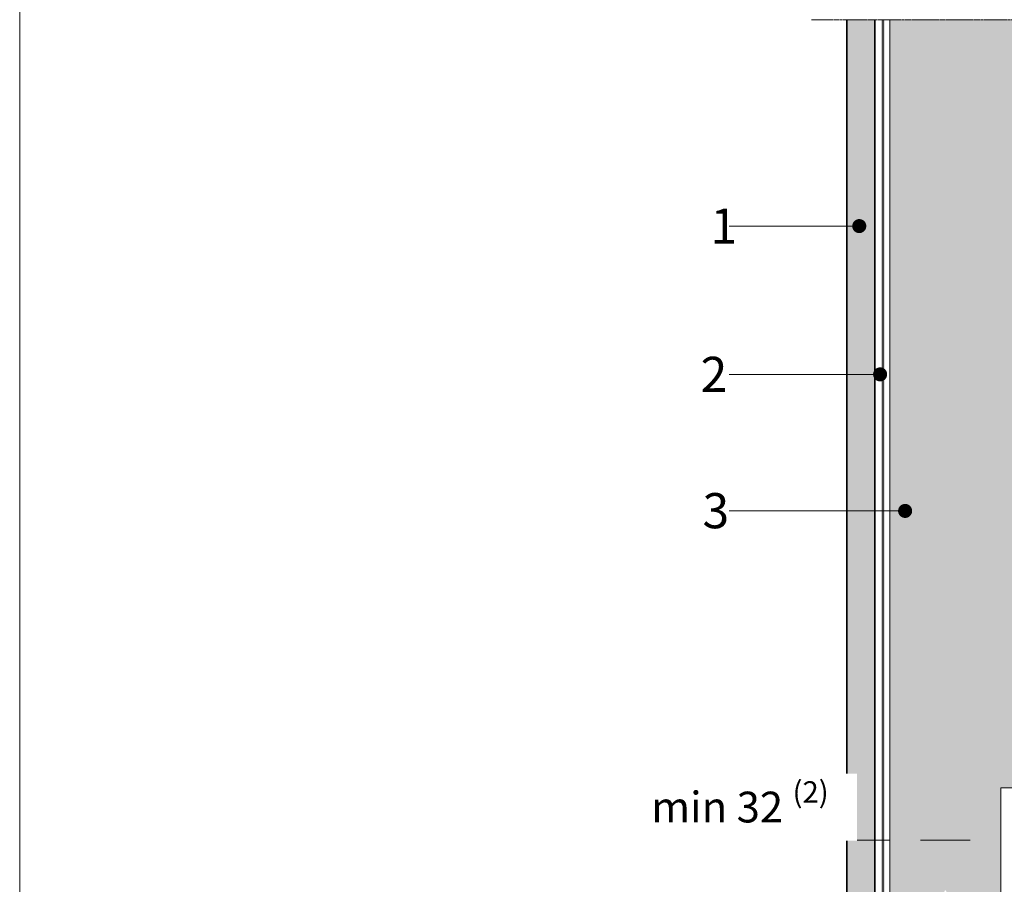
# Model space of a CAD drawing. Units: inches. Extents: x -8427 to 8781, y 20070 to 21160.
# Drawn here: x -917 to -637, y 20673 to 20919 of the extents above; entities that cross this region are included whole.
import ezdxf
from ezdxf import colors
from ezdxf.entities.mleader import LeaderData, LeaderLine
from ezdxf.math import Vec2, Vec3

# ---------------------------------------------------------------- set-up
doc = ezdxf.new("R2010")
doc.units = ezdxf.units.IN
doc.header["$LTSCALE"] = 0.25
doc.header["$MEASUREMENT"] = 0
doc.linetypes.add('DASHDOT', pattern=[1, 0.5, -0.25, 0, -0.25])
doc.layers.add('Etex-0-Viewports', color=2, linetype='Continuous', lineweight=9, plot=False)
for name, color, linetype, lineweight in [('Etex-Dimensions [de]', 7, 'Continuous', 13), ('Etex-EPDM', 7, 'Continuous', 30), ('Etex-EQUITONE', 7, 'Continuous', 35), ('Etex-Framing wood battens', 15, 'Continuous', 13), ('Etex-Systemlines-Centerlines', 252, 'DASHDOT', 13)]:
    doc.layers.add(name, color=color, linetype=linetype, lineweight=lineweight)
doc.layers.add('Etex-EQUITONE solid hatch', color=7, linetype='Continuous', true_color=0x4d4e53)
doc.layers.add('Etex-Solid Hatch timber', color=7, linetype='Continuous', true_color=0xffd1a3)
doc.layers.add('Etex-Text-annotations', color=7, linetype='Continuous')
doc.styles.add('style Equitone', font='trebuc.ttf')
doc.dimstyles.new('Equitone', dxfattribs={"dimscale": 0, "dimtxt": 7, "dimasz": 7, "dimexe": 2.5, "dimexo": 4, "dimgap": 3.5, "dimtad": 1, "dimdec": 0, "dimzin": 0, "dimdsep": 46, "dimtxsty": 'style Equitone', "dimcen": 4, "dimclrt": 7, "dimadec": 0, "dimazin": 0, "dimtfac": 1, "dimtdec": 0, "dimtmove": 0, "dimatfit": 3, "dimfxl": 1, "dimtolj": 1, "dimtzin": 0, "dimlwd": 13, "dimlwe": 13, "dimarcsym": 1})

# ---------------------------------------------------------------- blocks, each defined once
blk = doc.blocks.new('_Dot')
at = {"color": 0, "linetype": 'ByBlock', "lineweight": -2}
blk.add_line((-0.5, 0), (-1, 0), dxfattribs=at)
at = {"color": 0, "linetype": 'ByBlock', "const_width": 0.5}
blk.add_lwpolyline([(-0.25, 0, 1), (0.25, 0, 1)], format="xyb", close=True, dxfattribs=at)
blk = doc.blocks.new('*D481')
at = {"layer": 'Defpoints', "color": 0, "ltscale": 100, "transparency": 16777216}
for p in [(-669.78, 20700.23), (-638.18, 20700.23), (-669.78, 20685.31)]:
    blk.add_point(p, dxfattribs=at)
at = {"layer": 'Etex-Dimensions [de]', "color": 0, "linetype": 'Continuous', "lineweight": 13, "ltscale": 100, "transparency": 16777216}
for p, q in [((-669.78, 20695.23), (-669.78, 20679.06)), ((-638.18, 20695.23), (-638.18, 20679.06)), ((-669.78, 20685.31), (-741.03, 20685.31)), ((-646.93, 20685.31), (-661.03, 20685.31))]:
    blk.add_line(p, q, dxfattribs=at)
at = {"layer": 'Etex-Dimensions [de]', "color": 0, "ltscale": 100, "transparency": 16777216}
for points in [[(-661.03, 20686.77), (-661.03, 20683.86), (-669.78, 20685.31)], [(-646.93, 20686.77), (-646.93, 20683.86), (-638.18, 20685.31)]]:
    blk.add_solid(points, dxfattribs=at)
at = {"layer": 'Etex-Dimensions [de]', "color": 7, "ltscale": 100, "transparency": 16777216, "insert": (-712.42, 20694.73), "char_height": 8.75, "attachment_point": 5, "style": 'style Equitone', "bg_fill": 3, "box_fill_scale": 1.25, "bg_fill_color": 256, "bg_fill_true_color": 13158600, "bg_fill_transparency": 0}
blk.add_mtext('\\A1;min 32 {\\H0.7x;\\S(2)^ ;}', dxfattribs=at)

msp = doc.modelspace()

# ---------------------------------------------------------------- hatches: boundary and pattern name
at = {"layer": 'Etex-EQUITONE solid hatch', "transparency": 33554687}
h = msp.add_hatch(color=256, dxfattribs=at)
h.dxf.hatch_style = 1
h.paths.add_polyline_path([(-674.03, 20918.72), (-682.03, 20918.72), (-682.03, 20527.37), (-674.03, 20527.37)])
at = {"layer": 'Etex-Solid Hatch timber', "ltscale": 100}
h = msp.add_hatch(color=256, dxfattribs=at)
h.dxf.hatch_style = 1
edge = h.paths.add_edge_path()
edge.add_line((-622.19, 20817.75), (-622.19, 20918.72))
edge.add_line((-622.19, 20918.72), (-669.78, 20918.72))
edge.add_line((-669.78, 20918.72), (-669.78, 20599.29))
edge.add_line((-669.78, 20599.29), (-668.86, 20599.29))
edge.add_line((-668.86, 20599.29), (-668.65, 20600.24))
edge.add_line((-668.65, 20600.24), (-668.25, 20599.29))
edge.add_line((-668.25, 20599.29), (-667.11, 20599.29))
edge.add_line((-667.11, 20599.29), (-666.9, 20600.24))
edge.add_line((-666.9, 20600.24), (-666.5, 20599.29))
edge.add_line((-666.5, 20599.29), (-665.36, 20599.29))
edge.add_line((-665.36, 20599.29), (-665.15, 20600.24))
edge.add_line((-665.15, 20600.24), (-664.75, 20599.29))
edge.add_line((-664.75, 20599.29), (-663.61, 20599.29))
edge.add_line((-663.61, 20599.29), (-663.4, 20600.24))
edge.add_line((-663.4, 20600.24), (-663, 20599.29))
edge.add_line((-663, 20599.29), (-661.86, 20599.29))
edge.add_line((-661.86, 20599.29), (-661.65, 20600.24))
edge.add_line((-661.65, 20600.24), (-661.25, 20599.29))
edge.add_line((-661.25, 20599.29), (-660.11, 20599.29))
edge.add_line((-660.11, 20599.29), (-659.9, 20600.24))
edge.add_line((-659.9, 20600.24), (-659.5, 20599.29))
edge.add_line((-659.5, 20599.29), (-658.36, 20599.29))
edge.add_line((-658.36, 20599.29), (-658.15, 20600.24))
edge.add_line((-658.15, 20600.24), (-657.75, 20599.29))
edge.add_line((-657.75, 20599.29), (-656.61, 20599.29))
edge.add_line((-656.61, 20599.29), (-656.4, 20600.24))
edge.add_line((-656.4, 20600.24), (-656, 20599.29))
edge.add_line((-656, 20599.29), (-654.86, 20599.29))
edge.add_line((-654.86, 20599.29), (-654.65, 20600.24))
edge.add_line((-654.65, 20600.24), (-654.25, 20599.29))
edge.add_line((-654.25, 20599.29), (-653.11, 20599.29))
edge.add_line((-653.11, 20599.29), (-652.9, 20600.24))
edge.add_line((-652.9, 20600.24), (-652.5, 20599.29))
edge.add_line((-652.5, 20599.29), (-651.36, 20599.29))
edge.add_line((-651.36, 20599.29), (-651.15, 20600.24))
edge.add_line((-651.15, 20600.24), (-650.75, 20599.29))
edge.add_line((-650.75, 20599.29), (-649.61, 20599.29))
edge.add_line((-649.61, 20599.29), (-649.4, 20600.24))
edge.add_line((-649.4, 20600.24), (-649, 20599.29))
edge.add_line((-649, 20599.29), (-647.81, 20599.29))
edge.add_line((-647.81, 20599.29), (-647.59, 20600.24))
edge.add_line((-647.59, 20600.24), (-647.19, 20599.29))
edge.add_line((-647.19, 20599.29), (-643.8, 20599.29))
edge.add_line((-643.8, 20599.29), (-642.47, 20597.38))
edge.add_line((-642.47, 20597.38), (-642.48, 20597.39))
edge.add_line((-642.48, 20597.39), (-643.72, 20595.49))
edge.add_line((-643.72, 20595.49), (-647.71, 20595.49))
edge.add_line((-647.71, 20595.49), (-647.95, 20594.54))
edge.add_line((-647.95, 20594.54), (-648.28, 20595.49))
edge.add_line((-648.28, 20595.49), (-649.46, 20595.49))
edge.add_line((-649.46, 20595.49), (-649.7, 20594.54))
edge.add_line((-649.7, 20594.54), (-650.03, 20595.49))
edge.add_line((-650.03, 20595.49), (-651.21, 20595.49))
edge.add_line((-651.21, 20595.49), (-651.45, 20594.54))
edge.add_line((-651.45, 20594.54), (-651.78, 20595.49))
edge.add_line((-651.78, 20595.49), (-652.99, 20595.49))
edge.add_line((-652.99, 20595.49), (-653.2, 20594.54))
edge.add_line((-653.2, 20594.54), (-653.53, 20595.49))
edge.add_line((-653.53, 20595.49), (-654.74, 20595.49))
edge.add_line((-654.74, 20595.49), (-654.95, 20594.54))
edge.add_line((-654.95, 20594.54), (-655.28, 20595.49))
edge.add_line((-655.28, 20595.49), (-656.49, 20595.49))
edge.add_line((-656.49, 20595.49), (-656.7, 20594.54))
edge.add_line((-656.7, 20594.54), (-657.03, 20595.49))
edge.add_line((-657.03, 20595.49), (-658.24, 20595.49))
edge.add_line((-658.24, 20595.49), (-658.45, 20594.54))
edge.add_line((-658.45, 20594.54), (-658.78, 20595.49))
edge.add_line((-658.78, 20595.49), (-659.99, 20595.49))
edge.add_line((-659.99, 20595.49), (-660.2, 20594.54))
edge.add_line((-660.2, 20594.54), (-660.53, 20595.49))
edge.add_line((-660.53, 20595.49), (-661.74, 20595.49))
edge.add_line((-661.74, 20595.49), (-661.95, 20594.54))
edge.add_line((-661.95, 20594.54), (-662.28, 20595.49))
edge.add_line((-662.28, 20595.49), (-663.49, 20595.49))
edge.add_line((-663.49, 20595.49), (-663.7, 20594.54))
edge.add_line((-663.7, 20594.54), (-664.03, 20595.49))
edge.add_line((-664.03, 20595.49), (-665.24, 20595.49))
edge.add_line((-665.24, 20595.49), (-665.45, 20594.54))
edge.add_line((-665.45, 20594.54), (-665.78, 20595.49))
edge.add_line((-665.78, 20595.49), (-666.99, 20595.49))
edge.add_line((-666.99, 20595.49), (-667.2, 20594.54))
edge.add_line((-667.2, 20594.54), (-667.53, 20595.49))
edge.add_line((-667.53, 20595.49), (-668.74, 20595.49))
edge.add_line((-668.74, 20595.49), (-668.95, 20594.54))
edge.add_line((-668.95, 20594.54), (-669.28, 20595.49))
edge.add_line((-669.28, 20595.49), (-669.78, 20595.49))
edge.add_line((-669.78, 20595.49), (-669.78, 20567.96))
edge.add_line((-669.78, 20567.96), (-667.75, 20565.93))
edge.add_line((-667.75, 20565.93), (-667.66, 20565.89))
edge.add_line((-667.66, 20565.89), (-667.56, 20566.64))
edge.add_line((-667.56, 20566.64), (-667.28, 20566.64))
edge.add_line((-667.28, 20566.64), (-666.93, 20565.84))
edge.add_line((-666.93, 20565.84), (-665.57, 20565.84))
edge.add_line((-665.57, 20565.84), (-665.46, 20566.64))
edge.add_line((-665.46, 20566.64), (-665.18, 20566.64))
edge.add_line((-665.18, 20566.64), (-664.83, 20565.84))
edge.add_line((-664.83, 20565.84), (-663.47, 20565.84))
edge.add_line((-663.47, 20565.84), (-663.36, 20566.64))
edge.add_line((-663.36, 20566.64), (-663.08, 20566.64))
edge.add_line((-663.08, 20566.64), (-662.73, 20565.84))
edge.add_line((-662.73, 20565.84), (-661.37, 20565.84))
edge.add_line((-661.37, 20565.84), (-661.26, 20566.64))
edge.add_line((-661.26, 20566.64), (-660.98, 20566.64))
edge.add_line((-660.98, 20566.64), (-660.63, 20565.84))
edge.add_line((-660.63, 20565.84), (-659.27, 20565.84))
edge.add_line((-659.27, 20565.84), (-659.16, 20566.64))
edge.add_line((-659.16, 20566.64), (-658.88, 20566.64))
edge.add_line((-658.88, 20566.64), (-658.53, 20565.84))
edge.add_line((-658.53, 20565.84), (-657.17, 20565.84))
edge.add_line((-657.17, 20565.84), (-657.06, 20566.64))
edge.add_line((-657.06, 20566.64), (-656.78, 20566.64))
edge.add_line((-656.78, 20566.64), (-656.43, 20565.84))
edge.add_line((-656.43, 20565.84), (-655.07, 20565.84))
edge.add_line((-655.07, 20565.84), (-654.96, 20566.64))
edge.add_line((-654.96, 20566.64), (-654.68, 20566.64))
edge.add_line((-654.68, 20566.64), (-654.33, 20565.84))
edge.add_line((-654.33, 20565.84), (-652.97, 20565.84))
edge.add_line((-652.97, 20565.84), (-652.86, 20566.64))
edge.add_line((-652.86, 20566.64), (-652.58, 20566.64))
edge.add_line((-652.58, 20566.64), (-652.23, 20565.84))
edge.add_line((-652.23, 20565.84), (-650.87, 20565.84))
edge.add_line((-650.87, 20565.84), (-650.76, 20566.64))
edge.add_line((-650.76, 20566.64), (-650.48, 20566.64))
edge.add_line((-650.48, 20566.64), (-650.13, 20565.84))
edge.add_line((-650.13, 20565.84), (-648.77, 20565.84))
edge.add_line((-648.77, 20565.84), (-648.66, 20566.64))
edge.add_line((-648.66, 20566.64), (-648.38, 20566.64))
edge.add_line((-648.38, 20566.64), (-648.03, 20565.84))
edge.add_line((-648.03, 20565.84), (-646.67, 20565.84))
edge.add_line((-646.67, 20565.84), (-646.52, 20566.53))
edge.add_line((-646.52, 20566.53), (-646.48, 20566.42))
edge.add_line((-646.48, 20566.42), (-646.19, 20566.39))
edge.add_line((-646.19, 20566.39), (-645.99, 20565.84))
edge.add_line((-645.99, 20565.84), (-644.57, 20565.84))
edge.add_line((-644.57, 20565.84), (-644.09, 20566.41))
edge.add_line((-644.09, 20566.41), (-643.89, 20565.85))
edge.add_line((-643.89, 20565.85), (-643.83, 20565.84))
edge.add_line((-643.83, 20565.84), (-643.5, 20565.84))
edge.add_line((-643.5, 20565.84), (-640.43, 20565.74))
edge.add_line((-640.43, 20565.74), (-639.5, 20564.54))
edge.add_line((-639.5, 20564.54), (-640.43, 20563.34))
edge.add_line((-640.43, 20563.34), (-643.5, 20563.34))
edge.add_line((-643.5, 20563.34), (-643.5, 20563.24))
edge.add_line((-643.5, 20563.24), (-645.04, 20563.24))
edge.add_line((-645.04, 20563.24), (-644.85, 20562.72))
edge.add_line((-644.85, 20562.72), (-645.12, 20562.68))
edge.add_line((-645.12, 20562.68), (-645.36, 20563.24))
edge.add_line((-645.36, 20563.24), (-646.74, 20563.24))
edge.add_line((-646.74, 20563.24), (-646.85, 20562.44))
edge.add_line((-646.85, 20562.44), (-647.13, 20562.44))
edge.add_line((-647.13, 20562.44), (-647.47, 20563.24))
edge.add_line((-647.47, 20563.24), (-648.84, 20563.24))
edge.add_line((-648.84, 20563.24), (-648.95, 20562.44))
edge.add_line((-648.95, 20562.44), (-649.23, 20562.44))
edge.add_line((-649.23, 20562.44), (-649.57, 20563.24))
edge.add_line((-649.57, 20563.24), (-650.94, 20563.24))
edge.add_line((-650.94, 20563.24), (-650.99, 20562.9))
edge.add_line((-650.99, 20562.9), (-648, 20556.13))
edge.add_line((-648, 20556.13), (-652.3, 20558.42))
edge.add_spline(control_points=[(-652.3, 20558.42), (-652.51, 20556.78), (-655.22, 20543.67), (-656.46, 20534.17), (-657.02, 20529.82)], knot_values=[3.423014, 3.423014, 3.423014, 3.423014, 3.889827, 4.466814, 4.466814, 4.466814, 4.466814], degree=3, periodic=0)
edge.add_line((-657.02, 20529.82), (-638.18, 20529.82))
edge.add_line((-638.18, 20529.82), (-638.18, 20700.23))
edge.add_line((-638.18, 20700.23), (-622.19, 20700.23))
edge.add_line((-622.19, 20700.23), (-622.19, 20817.75))
h.paths.add_polyline_path([(-664.41, 20778.98, -1), (-666.41, 20778.98, -1)], flags=16)
edge = h.paths.add_edge_path(flags=16)
edge.add_line((-653.97, 20671.15), (-648.71, 20663.37))
edge.add_line((-648.71, 20663.37), (-653.04, 20664.72))
edge.add_spline(control_points=[(-653.04, 20664.72), (-653, 20661.79), (-650.12, 20654.68), (-645.47, 20643.17), (-659.1, 20631.56), (-653.8, 20618.44)], knot_values=[0, 0, 0, 0, 0.630977, 1.630977, 2.630977, 2.630977, 2.630977, 2.630977], degree=3, periodic=0)
edge.add_line((-653.8, 20618.44), (-656.66, 20618.67))
edge.add_spline(control_points=[(-656.66, 20618.67), (-660.94, 20632.11), (-648.53, 20643.03), (-652.5, 20654.64), (-654.94, 20661.76), (-654.92, 20664.53)], knot_values=[0, 0, 0, 0, 1, 2, 2.60037, 2.60037, 2.60037, 2.60037], degree=3, periodic=0)
edge.add_line((-654.92, 20664.53), (-658.78, 20663.03))
edge.add_line((-658.78, 20663.03), (-653.97, 20671.15))
edge = h.paths.add_edge_path(flags=17)
edge.add_spline(control_points=[(-658.51, 20529.82), (-658.5, 20529.88), (-656.8, 20540.11), (-655.03, 20556.9), (-654.21, 20558.35)], knot_values=[1.995472, 1.995472, 1.995472, 1.995472, 2, 2.813172, 2.813172, 2.813172, 2.813172], degree=3, periodic=0)
edge.add_line((-654.21, 20558.35), (-657.96, 20557.66))
edge.add_line((-657.96, 20557.66), (-653.56, 20562.74))
edge.add_line((-653.56, 20562.74), (-653.77, 20563.24))
edge.add_line((-653.77, 20563.24), (-655.14, 20563.24))
edge.add_line((-655.14, 20563.24), (-655.25, 20562.44))
edge.add_line((-655.25, 20562.44), (-655.53, 20562.44))
edge.add_line((-655.53, 20562.44), (-655.87, 20563.24))
edge.add_line((-655.87, 20563.24), (-657.24, 20563.24))
edge.add_line((-657.24, 20563.24), (-657.35, 20562.44))
edge.add_line((-657.35, 20562.44), (-657.63, 20562.44))
edge.add_line((-657.63, 20562.44), (-657.97, 20563.24))
edge.add_line((-657.97, 20563.24), (-659.34, 20563.24))
edge.add_line((-659.34, 20563.24), (-659.45, 20562.44))
edge.add_line((-659.45, 20562.44), (-659.73, 20562.44))
edge.add_line((-659.73, 20562.44), (-660.07, 20563.24))
edge.add_line((-660.07, 20563.24), (-661.44, 20563.24))
edge.add_line((-661.44, 20563.24), (-661.55, 20562.44))
edge.add_line((-661.55, 20562.44), (-661.83, 20562.44))
edge.add_line((-661.83, 20562.44), (-662.17, 20563.24))
edge.add_line((-662.17, 20563.24), (-663.54, 20563.24))
edge.add_line((-663.54, 20563.24), (-663.65, 20562.44))
edge.add_line((-663.65, 20562.44), (-663.93, 20562.44))
edge.add_line((-663.93, 20562.44), (-664.27, 20563.24))
edge.add_line((-664.27, 20563.24), (-665.64, 20563.24))
edge.add_line((-665.64, 20563.24), (-665.75, 20562.44))
edge.add_line((-665.75, 20562.44), (-666.03, 20562.44))
edge.add_line((-666.03, 20562.44), (-666.37, 20563.24))
edge.add_line((-666.37, 20563.24), (-667.56, 20563.24))
edge.add_line((-667.56, 20563.24), (-668.06, 20562.99))
edge.add_line((-668.06, 20562.99), (-668.17, 20562.9))
edge.add_arc((-668.37, 20562.82), 0.21, -39.7665, 22.3803, ccw=False)
edge.add_line((-668.2, 20562.69), (-669.78, 20561.11))
edge.add_line((-669.78, 20561.11), (-669.78, 20529.82))
edge.add_line((-669.78, 20529.82), (-658.51, 20529.82))

# ---------------------------------------------------------------- linework, layer by layer
at = {"layer": 'Etex-0-Viewports', "ltscale": 100}
msp.add_lwpolyline([(-917.47, 21110.34), (-221.47, 21110.34), (-221.47, 20150.34), (-917.47, 20150.34)], close=True, dxfattribs=at)
at = {"layer": 'Etex-EPDM'}
msp.add_lwpolyline([(-671.78, 20918.72), (-671.78, 20530.07)], dxfattribs=at)
at = {"layer": 'Etex-EQUITONE'}
for p, q in [((-682.03, 20918.72), (-682.03, 20527.37)), ((-674.03, 20527.37), (-674.03, 20918.72))]:
    msp.add_line(p, q, dxfattribs=at)
at = {"layer": 'Etex-Framing wood battens', "ltscale": 0.08}
msp.add_line((-669.78, 20529.82), (-669.78, 20918.72), dxfattribs=at)
msp.add_lwpolyline([(-669.78, 20529.82), (-638.18, 20529.82), (-638.18, 20700.23), (-622.19, 20700.23), (-622.19, 20817.75)], dxfattribs=at)
at = {"layer": 'Etex-Systemlines-Centerlines'}
msp.add_lwpolyline([(-445.82, 20918.72), (-692.03, 20918.72)], dxfattribs=at)

# ---------------------------------------------------------------- leaders
at = {"layer": 'Etex-Text-annotations', "ltscale": 100}
ml = msp.add_multileader_mtext('Standard', dxfattribs=at)
ml.set_content('1', color=7, style='style Equitone')
ml.set_leader_properties(linetype='Continuous', lineweight=13)
ml.set_arrow_properties(name='DOT')
ml.build(insert=Vec2(0, 0))
ml.multileader.update_dxf_attribs({"dogleg_length": 2, "scale": 2})
ctx = ml.context
ctx.base_point, ctx.scale, ctx.char_height, ctx.plane_origin = Vec3(-722.83, 20860.01), 2, 10, Vec3(-678.46, 20860.01)
notes = []
notes.append((ctx, [(0, (1, 1, 0), (-711.48, 20860.01), (-1, 0), 4, [(0, [(-678.46, 20860.01)], 0, [])])]))
ctx.mtext.insert, ctx.mtext.flow_direction = Vec3(-720.83, 20865.01), 5
ml = msp.add_multileader_mtext('Standard', dxfattribs=at)
ml.set_content('2', color=7, style='style Equitone')
ml.set_leader_properties(linetype='Continuous', lineweight=13)
ml.set_arrow_properties(name='DOT')
ml.build(insert=Vec2(0, 0))
ml.multileader.update_dxf_attribs({"dogleg_length": 2, "scale": 2})
ctx = ml.context
ctx.base_point, ctx.scale, ctx.char_height, ctx.plane_origin = Vec3(-725.61, 20817.83), 2, 10, Vec3(-672.53, 20817.83)
notes.append((ctx, [(0, (1, 1, 0), (-711.48, 20817.83), (-1, 0), 4, [(0, [(-672.53, 20817.83)], 0, [])])]))
ctx.mtext.insert, ctx.mtext.flow_direction = Vec3(-723.61, 20822.83), 5
ml = msp.add_multileader_mtext('Standard', dxfattribs=at)
ml.set_content('3', color=7, style='style Equitone')
ml.set_leader_properties(linetype='Continuous', lineweight=13)
ml.set_arrow_properties(name='DOT')
ml.build(insert=Vec2(0, 0))
ml.multileader.update_dxf_attribs({"dogleg_length": 2, "scale": 2})
ctx = ml.context
ctx.base_point, ctx.scale, ctx.char_height, ctx.plane_origin = Vec3(-725.08, 20778.98), 2, 10, Vec3(-665.41, 20778.98)
notes.append((ctx, [(0, (1, 1, 0), (-711.48, 20778.98), (-1, 0), 4, [(0, [(-665.41, 20778.98)], 0, [])])]))
ctx.mtext.insert, ctx.mtext.flow_direction = Vec3(-723.08, 20784.05), 5
for ctx, leaders in notes:
    for number, flags, end, landing, length, lines in leaders:
        leader = LeaderData()
        leader.index, (leader.has_last_leader_line, leader.has_dogleg_vector, leader.attachment_direction) = number, flags
        leader.last_leader_point, leader.dogleg_vector, leader.dogleg_length = Vec3(end), Vec3(landing), length
        for number, points, colour, breaks in lines:
            line = LeaderLine()
            line.index, line.vertices, line.color, line.breaks = number, Vec3.list(points), colors.encode_raw_color(colour), breaks
            leader.lines.append(line)
        ctx.leaders.append(leader)

# ---------------------------------------------------------------- next in the draw order: dimensions: what is measured, and where the dimension line sits
at = {"layer": 'Etex-Dimensions [de]', "ltscale": 100}
dim = msp.add_linear_dim(base=(-669.78, 20685.31), p1=(-638.18, 20700.23), p2=(-669.78, 20700.23), text='min <> {\\H0.7x;\\S(2)^ ;}', dimstyle='Equitone', override={"dimscale": 1.25, "dimtxt": 7, "dimasz": 7, "dimexe": 5, "dimgap": 3.5, "dimtfill": 1}, dxfattribs=at)
dim.commit()
dim.dimension.update_dxf_attribs({"geometry": '*D481', "text_midpoint": (-712.42, 20685.31), "dimtype": 160})

# ---------------------------------------------------------------- next in the draw order: hatches: boundary and pattern name
at = {"layer": 'Etex-EPDM', "ltscale": 100, "transparency": 33554687}
h = msp.add_hatch(color=256, dxfattribs=at)
h.dxf.hatch_style = 1
h.paths.add_polyline_path([(-671.28, 20918.72), (-672.28, 20918.72), (-672.28, 20530.07), (-671.28, 20530.07)])

doc.saveas('drawing.dxf')
